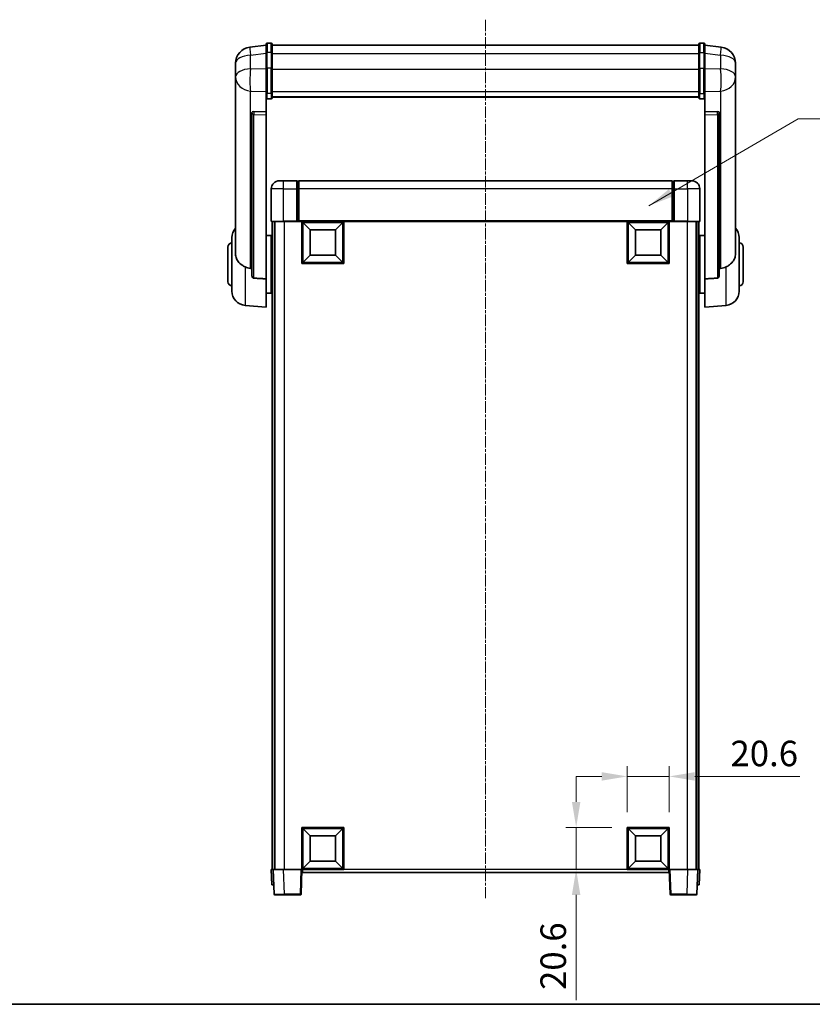
# Model space of a CAD drawing. Units: millimetres. Extents: x 1 to 9846, y -2 to 1684.
# Drawn here: x 2888 to 3276, y -2 to 480 of the extents above; entities that cross this region are included whole.
import ezdxf

# ---------------------------------------------------------------- set-up
doc = ezdxf.new("R2010")
doc.units = ezdxf.units.MM
doc.linetypes.add('CHAIN', pattern=[0.35429999999999995, 0.2362, -0.0295, 0.0591, -0.0295])
for name, color, linetype, lineweight in [('Border (ISO)', 7, 'Continuous', 35), ('Centerline (ISO)', 131, 'Continuous', 18), ('Dimension (ISO)', 7, 'Continuous', 18), ('Dimension (ISO) @ 1', 7, 'Continuous', 18), ('Symbol (ISO) @ 1', 7, 'Continuous', 18), ('Visible (ISO)', 7, 'Continuous', 35), ('Visible Narrow (ISO)', 7, 'Continuous', 25)]:
    doc.layers.add(name, color=color, linetype=linetype, lineweight=lineweight)
doc.styles.add('Note Text (TK)', font='MS PGothic.ttf')
doc.dimstyles.new('Default - Method 1b (TK)', dxfattribs={"dimscale": 6, "dimtxt": 2.5, "dimasz": 2.5, "dimexe": 1, "dimexo": 1.499999999999999, "dimgap": 1, "dimtad": 1, "dimtoh": 1, "dimrnd": 1e-08, "dimdsep": 46, "dimtxsty": 'Note Text (TK)', "dimcen": 0.09, "dimdle": 5, "dimclrd": 100, "dimclre": 100, "dimclrt": 7, "dimadec": 1, "dimazin": 1, "dimtfac": 1, "dimtmove": 0, "dimatfit": 3, "dimfxl": 1, "dimtolj": 1, "dimlwd": -1, "dimlwe": -1, "dimarcsym": 0})
doc.dimstyles.new('Default - Method 1b (TK)$7', dxfattribs={"dimscale": 6, "dimtxt": 2.5, "dimasz": 2.5, "dimexe": 1, "dimexo": 1.499999999999999, "dimgap": 1, "dimtad": 1, "dimtoh": 1, "dimrnd": 1e-08, "dimdsep": 46, "dimtxsty": 'Note Text (TK)', "dimcen": 0.09, "dimdle": 5, "dimclrd": 100, "dimclre": 100, "dimclrt": 7, "dimadec": 1, "dimazin": 1, "dimtfac": 1, "dimtmove": 0, "dimatfit": 3, "dimfxl": 1, "dimtolj": 1, "dimlwd": -1, "dimlwe": -1, "dimarcsym": 0})

# ---------------------------------------------------------------- blocks, each defined once
blk = doc.blocks.new('図面枠 tk図枠')
at = {"layer": 'Border (ISO)'}
blk.add_line((14.50000000000001, 8.000000000000007), (405.4999999999999, 8.000000000000007), dxfattribs=at)
blk = doc.blocks.new('*D107')
at = {"layer": 'Defpoints', "color": 0}
for p in [(3205.843393480608, 109.3139089341212), (3185.243393480608, 84.31390893412126), (3205.843393480608, 84.31390893412126)]:
    blk.add_point(p, dxfattribs=at)
at = {"layer": 'Dimension (ISO)', "color": 100}
for p, q in [((3185.243393480608, 91.81390893412126), (3185.243393480608, 114.3139089341212)), ((3205.843393480608, 91.81390893412126), (3205.843393480608, 114.3139089341212)), ((3172.743393480608, 109.3139089341212), (3160.243393480608, 109.3139089341212)), ((3185.243393480608, 109.3139089341212), (3205.843393480608, 109.3139089341212)), ((3218.343393480608, 109.3139089341212), (3269.891689368007, 109.3139089341212))]:
    blk.add_line(p, q, dxfattribs=at)
for points in [[(3172.743393480608, 111.3972422674546), (3172.743393480608, 107.2305756007879), (3185.243393480608, 109.3139089341212)], [(3218.343393480608, 111.3972422674546), (3218.343393480608, 107.2305756007879), (3205.843393480608, 109.3139089341212)]]:
    blk.add_solid(points, dxfattribs=at)
at = {"layer": 'Dimension (ISO)', "color": 7, "insert": (3235.843393913461, 120.5639089341212), "char_height": 12.5, "attachment_point": 4, "style": 'Note Text (TK)'}
blk.add_mtext('\\A1;20.6', dxfattribs=at)
blk = doc.blocks.new('*D108')
at = {"layer": 'Defpoints', "color": 0}
for p in [(3160.243393480609, 84.31390893412126), (3185.24339348061, 84.31390893412129), (3185.24339348061, 63.71390893412129)]:
    blk.add_point(p, dxfattribs=at)
at = {"layer": 'Dimension (ISO)', "color": 100}
for p, q in [((3160.243393480609, 96.81390893412129), (3160.243393480609, 109.3139089341213)), ((3177.743393480609, 84.31390893412129), (3155.243393480609, 84.31390893412126)), ((3160.243393480609, 84.31390893412126), (3160.243393480609, 63.71390893412129)), ((3177.743393480609, 63.71390893412129), (3155.243393480609, 63.71390893412129)), ((3160.243393480609, 51.21390893412129), (3160.243393480609, -0.3343869532768497))]:
    blk.add_line(p, q, dxfattribs=at)
for points in [[(3158.160060147275, 96.81390893412129), (3162.326726813943, 96.81390893412129), (3160.243393480609, 84.31390893412126)], [(3158.160060147275, 51.21390893412129), (3162.326726813943, 51.21390893412129), (3160.243393480609, 63.71390893412129)]]:
    blk.add_solid(points, dxfattribs=at)
at = {"layer": 'Dimension (ISO)', "color": 7, "insert": (3148.993393480608, 4.665613046722254), "char_height": 12.5, "attachment_point": 4, "rotation": 90, "style": 'Note Text (TK)'}
blk.add_mtext('\\A1;20.6', dxfattribs=at)

msp = doc.modelspace()

# ---------------------------------------------------------------- linework, layer by layer
at = {"layer": 'Centerline (ISO)', "linetype": 'CHAIN', "ltscale": 23.99096870422363}
msp.add_line((3115.843393480608, 480.1110232511375), (3115.843393480608, 49.71390893412294), dxfattribs=at)
at = {"layer": 'Visible (ISO)'}
for p, q in [((3008.343393480608, 463.861023251135), (3008.343393480608, 468.1110232511372)), ((3010.843393480608, 468.6110232511372), (3008.843393480608, 468.6110232511372)), ((3011.343393480608, 468.1110232511372), (3011.343393480608, 463.861023251135)), ((3220.343393480608, 463.8610232511357), (3220.343393480608, 468.1110232511379)), ((3220.843393480608, 468.611023251138), (3222.843393480609, 468.611023251138)), ((3223.343393480608, 468.1110232511379), (3223.343393480608, 463.8610232511357)), ((3008.343393480608, 467.6262089495703), (3000.394055272856, 466.6761697330009)), ((3008.343393480608, 463.861023251135), (3008.343393480608, 456.0667946170736)), ((3011.343393480608, 467.6110232511372), (3220.343393480608, 467.611023251138)), ((3011.343393480608, 456.0667946170737), (3011.343393480608, 463.861023251135)), ((3220.343393480608, 463.8610232511357), (3220.343393480608, 456.0667946170744)), ((3223.343393480608, 467.6262089495712), (3231.292731688359, 466.6761697330018)), ((3223.343393480608, 456.0667946170744), (3223.343393480608, 463.8610232511357)), ((2993.343393480607, 458.7326971317199), (2993.343393480607, 456.938193743961)), ((3238.343393480608, 456.938193743962), (3238.343393480608, 458.7326971317208)), ((2993.343393480607, 453.8466447792265), (2993.343393480607, 455.9117334907336)), ((2993.343393480607, 453.846644779224), (2993.343393480607, 452.0521413914651)), ((3008.343393480608, 444.4555786849069), (3008.343393480608, 456.0667946170737)), ((3011.343393480608, 456.0667946170737), (3011.343393480608, 444.4555786849069)), ((3220.343393480608, 444.4555786849076), (3220.343393480608, 456.0667946170744)), ((3223.343393480608, 456.0667946170744), (3223.343393480608, 444.4555786849076)), ((3238.343393480608, 455.9117334907346), (3238.343393480608, 453.8466447792274)), ((3238.343393480608, 452.0521413914661), (3238.343393480608, 453.846644779225)), ((2993.343393480607, 452.0521413914651), (2993.343393480607, 451.0160843774815)), ((2993.343393480607, 449.2311777504791), (2993.343393480607, 451.0160843774836)), ((2993.343393480607, 449.2311777504789), (2993.343393480608, 365.5367273446786)), ((3238.343393480608, 451.0160843774825), (3238.343393480608, 452.0521413914661)), ((3238.343393480608, 451.0160843774846), (3238.343393480608, 449.23117775048)), ((3238.343393480608, 365.5367273446795), (3238.343393480608, 449.2311777504799)), ((3008.343393480608, 444.4555786849068), (3008.343393480608, 441.8687561453253)), ((3011.343393480608, 441.8687561453253), (3011.343393480608, 444.4555786849069)), ((3220.343393480608, 444.4555786849075), (3220.343393480608, 441.8687561453261)), ((3223.343393480608, 441.8687561453261), (3223.343393480608, 444.4555786849075)), ((3008.343393480608, 441.8687561453255), (3008.343393480608, 434.8885913868043)), ((3010.843393480608, 441.3501341214281), (3008.843393480608, 441.3501341214281)), ((3011.343393480608, 442.2651153484997), (3220.343393480608, 442.2651153485005)), ((3011.343393480608, 442.2172887308505), (3220.343393480608, 442.2172887308513)), ((3220.843393480608, 441.3501341214288), (3222.843393480609, 441.3501341214288)), ((3223.343393480608, 434.8885913868052), (3223.343393480608, 441.8687561453265)), ((3001.343393480608, 434.6545873135515), (3001.343393480608, 434.5610077772941)), ((3001.343393480608, 434.5610077772941), (3001.343393480608, 354.8356432641053)), ((3008.343393480608, 434.8885913868043), (3002.25623773786, 435.083520821913)), ((3008.343393480608, 434.8715331424075), (3008.343393480608, 434.8885913868043)), ((3008.343393480608, 434.8715331424075), (3008.343393480608, 433.5188267203525)), ((3229.430549223355, 435.0835208219139), (3223.343393480608, 434.8885913868052)), ((3223.343393480608, 434.8885913868052), (3223.343393480608, 434.8715331424084)), ((3223.343393480608, 433.5188267203535), (3223.343393480608, 434.8715331424084)), ((3230.343393480608, 434.561007777295), (3230.343393480608, 434.6545873135524)), ((3230.343393480608, 354.8356432641062), (3230.343393480608, 434.5610077772949)), ((3008.343393480608, 353.1118519296257), (3008.343393480608, 433.5188267203526)), ((3223.343393480608, 433.5188267203535), (3223.343393480608, 353.1118519296265)), ((3014.843393480608, 401.2139089341254), (3016.843393480608, 401.213908934124)), ((3023.343393480608, 401.213908934124), (3016.843393480608, 401.213908934124)), ((3023.343393480608, 401.213908934124), (3023.343393480608, 397.2139089341212)), ((3024.093393480608, 400.913908934124), (3023.343393480608, 400.913908934124)), ((3207.343393480608, 401.2139089341235), (3024.343393480608, 401.2139089341234)), ((3024.343393480608, 397.2139089341207), (3024.343393480608, 401.2139089341234)), ((3207.343393480608, 401.2139089341235), (3207.343393480608, 397.2139089341209)), ((3207.593393480608, 400.9139089341242), (3208.343393480608, 400.9139089341242)), ((3208.343393480608, 397.2139089341213), (3208.343393480608, 401.2139089341241)), ((3214.843393480608, 401.2139089341241), (3208.343393480608, 401.2139089341241)), ((3214.843393480608, 401.2139089341241), (3216.843393480608, 401.2139089341255)), ((3010.843393480608, 397.2139089341255), (3010.843393480608, 381.4639089341255)), ((3023.343393480608, 381.4639089341212), (3023.343393480608, 397.2139089341212)), ((3024.343393480608, 397.2139089341208), (3024.343393480608, 381.5139089341211)), ((3207.343393480608, 381.5139089341211), (3207.343393480608, 397.2139089341208)), ((3208.343393480608, 397.2139089341213), (3208.343393480608, 381.4639089341212)), ((3220.843393480608, 381.4639089341255), (3220.843393480608, 397.2139089341255)), ((3016.843393480608, 381.2139089341215), (3011.093393480608, 381.2139089341255)), ((3011.343393480608, 381.2139089341323), (3011.343393480608, 63.71390893413167)), ((3012.343393480608, 381.2139089341323), (3012.343393480608, 63.71390893413167)), ((3012.593393480608, 381.2139089341239), (3012.593393480608, 63.71390893412495)), ((3016.843393480608, 381.2139089341214), (3023.343393480608, 381.2139089341214)), ((3023.343393480608, 381.4639089341212), (3023.343393480608, 381.2139089341214)), ((3024.093393480608, 381.2139089341215), (3023.343393480608, 381.2139089341215)), ((3024.343393480608, 381.2139089341217), (3024.093393480608, 381.2139089341215)), ((3024.343393480608, 381.2139089341213), (3024.343393480608, 381.5139089341211)), ((3207.343393480608, 381.2139089341211), (3024.343393480608, 381.2139089341211)), ((3025.843393480608, 360.6139089341217), (3025.843393480608, 381.2139089341217)), ((3046.443393480608, 381.2139089341217), (3046.443393480608, 360.6139089341217)), ((3185.243393480608, 360.6139089341217), (3185.243393480608, 381.2139089341217)), ((3205.843393480608, 381.2139089341217), (3205.843393480608, 360.6139089341217)), ((3207.343393480608, 381.5139089341211), (3207.343393480608, 381.2139089341213)), ((3207.593393480608, 381.2139089341215), (3207.343393480608, 381.2139089341217)), ((3208.343393480608, 381.2139089341215), (3207.593393480608, 381.2139089341215)), ((3208.343393480608, 381.2139089341214), (3208.343393480608, 381.4639089341212)), ((3208.343393480608, 381.2139089341214), (3214.843393480608, 381.2139089341214)), ((3220.593393480609, 381.2139089341254), (3214.843393480608, 381.2139089341214)), ((3219.093393480608, 381.2139089341239), (3219.093393480608, 63.71390893412495)), ((3219.343393480608, 381.2139089341323), (3219.343393480609, 63.71390893413172)), ((3220.343393480608, 381.2139089341323), (3220.34339348061, 63.71390893413172)), ((3029.893393480608, 377.1639089341139), (3026.343393480608, 380.7139089341216)), ((3026.343393480608, 361.1139089341217), (3026.343393480608, 380.7139089341216)), ((3026.343393480608, 380.7139089341216), (3045.943393480608, 380.7139089341216)), ((3029.893393480608, 364.6639089341139), (3029.893393480608, 377.1639089341139)), ((3029.893393480608, 377.1639089341139), (3042.393393480609, 377.1639089341139)), ((3042.393393480609, 377.1639089341139), (3045.943393480608, 380.7139089341216)), ((3042.393393480609, 377.1639089341139), (3042.393393480609, 364.6639089341139)), ((3045.943393480608, 380.7139089341216), (3045.943393480608, 361.1139089341217)), ((3189.293393480608, 377.1639089341139), (3185.743393480608, 380.7139089341216)), ((3185.743393480608, 361.1139089341217), (3185.743393480608, 380.7139089341216)), ((3185.743393480608, 380.7139089341216), (3205.343393480608, 380.7139089341216)), ((3189.293393480608, 364.6639089341139), (3189.293393480608, 377.1639089341139)), ((3189.293393480608, 377.1639089341139), (3201.793393480608, 377.1639089341139)), ((3201.793393480608, 377.1639089341139), (3205.343393480608, 380.7139089341216)), ((3201.793393480608, 377.1639089341139), (3201.793393480608, 364.6639089341139)), ((3205.343393480608, 380.7139089341216), (3205.343393480608, 361.1139089341217)), ((2991.593393480608, 347.0936622663368), (2991.593393480608, 373.3341556019743)), ((3008.343393480608, 374.3639089341556), (3010.843393480608, 374.3639089341558)), ((3010.843393480608, 346.0639089341558), (3010.843393480608, 374.3639089341558)), ((3010.843393480608, 372.7139089341557), (3011.343393480608, 372.7139089341557)), ((3220.843393480608, 372.7139089341565), (3220.343393480608, 372.7139089341565)), ((3220.843393480608, 374.3639089341564), (3220.843393480608, 346.0639089341565)), ((3223.343393480608, 374.3639089341566), (3220.843393480608, 374.3639089341566)), ((3240.093393480608, 373.3341556019753), (3240.093393480608, 347.0936622663377)), ((2989.593393480608, 351.7139089341557), (2989.593393480608, 368.7139089341556)), ((3010.843393480608, 367.7139089341557), (3011.343393480608, 367.7139089341557)), ((3220.843393480608, 367.7139089341565), (3220.343393480608, 367.7139089341565)), ((3242.093393480608, 368.7139089341566), (3242.093393480608, 351.7139089341565)), ((3029.893393480608, 364.6639089341139), (3026.343393480608, 361.1139089341217)), ((3042.393393480609, 364.6639089341139), (3029.893393480608, 364.6639089341139)), ((3042.393393480609, 364.6639089341139), (3045.943393480608, 361.1139089341217)), ((3189.293393480608, 364.6639089341139), (3185.743393480608, 361.1139089341217)), ((3201.793393480608, 364.6639089341139), (3189.293393480608, 364.6639089341139)), ((3201.793393480608, 364.6639089341139), (3205.343393480608, 361.1139089341217)), ((3046.443393480608, 360.6139089341217), (3025.843393480608, 360.6139089341217)), ((3045.943393480608, 361.1139089341217), (3026.343393480608, 361.1139089341217)), ((3205.843393480608, 360.6139089341217), (3185.243393480608, 360.6139089341217)), ((3205.343393480608, 361.1139089341217), (3185.743393480608, 361.1139089341217)), ((3008.343393480608, 353.1118519296257), (3008.343393480608, 339.2139089341557)), ((3010.843393480608, 352.7139089341557), (3011.343393480608, 352.7139089341557)), ((3220.843393480608, 352.7139089341565), (3220.343393480608, 352.7139089341565)), ((3223.343393480608, 339.2139089341565), (3223.343393480608, 353.1118519296265)), ((3010.843393480608, 347.7139089341558), (3011.343393480608, 347.7139089341558)), ((3220.843393480608, 347.7139089341565), (3220.343393480608, 347.7139089341565)), ((3008.343393480608, 346.0639089341557), (3010.843393480608, 346.0639089341558)), ((3223.343393480608, 346.0639089341565), (3220.843393480608, 346.0639089341565)), ((2997.983303281374, 340.1202993796947), (3008.343393480608, 339.2139089341557)), ((3233.703483679843, 340.1202993796955), (3223.343393480608, 339.2139089341565)), ((3025.843393480608, 63.71390893412115), (3025.843393480608, 84.31390893412114)), ((3025.843393480608, 84.31390893412117), (3046.443393480608, 84.31390893412114)), ((3029.893393480608, 80.26390893411624), (3026.343393480608, 83.8139089341212)), ((3026.343393480608, 64.21390893412112), (3026.343393480608, 83.81390893412114)), ((3026.343393480608, 83.81390893412117), (3045.943393480608, 83.81390893412117)), ((3042.393393480609, 80.26390893411624), (3045.943393480608, 83.81390893412117)), ((3045.943393480608, 83.81390893412117), (3045.943393480608, 64.21390893412115)), ((3046.443393480608, 84.31390893412114), (3046.443393480608, 63.71390893412118)), ((3185.243393480608, 63.71390893412123), (3185.243393480608, 84.31390893412119)), ((3185.243393480608, 84.31390893412126), (3205.843393480608, 84.31390893412129)), ((3189.293393480608, 80.26390893411633), (3185.743393480608, 83.81390893412122)), ((3185.743393480608, 64.2139089341212), (3185.743393480608, 83.8139089341212)), ((3185.743393480608, 83.81390893412122), (3205.343393480608, 83.81390893412129)), ((3201.793393480608, 80.26390893411634), (3205.343393480608, 83.81390893412129)), ((3205.343393480608, 83.81390893412129), (3205.343393480608, 64.21390893412132)), ((3205.843393480608, 84.31390893412129), (3205.843393480608, 63.71390893412126)), ((3029.893393480608, 67.76390893411624), (3029.893393480608, 80.26390893411624)), ((3029.893393480608, 80.26390893411624), (3042.393393480609, 80.26390893411624)), ((3042.393393480609, 80.26390893411624), (3042.393393480609, 67.76390893411624)), ((3189.293393480608, 67.76390893411633), (3189.293393480608, 80.26390893411633)), ((3189.293393480608, 80.26390893411633), (3201.793393480608, 80.26390893411633)), ((3201.793393480608, 80.26390893411634), (3201.793393480608, 67.76390893411633)), ((3029.893393480608, 67.76390893411624), (3026.343393480608, 64.21390893412115)), ((3042.393393480609, 67.76390893411624), (3029.893393480608, 67.76390893411624)), ((3042.393393480609, 67.76390893411624), (3045.943393480608, 64.21390893412115)), ((3189.293393480608, 67.76390893411633), (3185.743393480608, 64.21390893412124)), ((3201.793393480608, 67.76390893411633), (3189.293393480608, 67.76390893411633)), ((3201.793393480608, 67.76390893411633), (3205.343393480608, 64.21390893412132)), ((3010.843393480608, 63.71390893413167), (3011.842784307627, 63.71390893413096)), ((3010.843393480608, 63.71390893413167), (3011.105299251796, 56.2139089341318)), ((3011.842784307627, 63.71390893413096), (3011.843393480608, 63.71390893413096)), ((3011.843393480608, 63.7139089341249), (3016.840347615704, 63.71390893412135)), ((3011.843393480608, 63.7139089341249), (3012.263052073149, 51.69645918577392)), ((3016.840347615704, 63.71390893412132), (3025.343698067099, 63.71390893412132)), ((3025.343698067099, 63.71390893412132), (3025.843393480608, 63.71390893412166)), ((3025.423734888067, 51.69645918577074), (3025.843393480608, 63.71390893412163)), ((3046.443393480608, 63.71390893412115), (3025.843393480608, 63.71390893412115)), ((3026.093393480608, 62.2139089341228), (3026.093393480608, 63.71390893412177)), ((3045.943393480608, 64.21390893412112), (3026.343393480608, 64.21390893412112)), ((3205.843393480608, 63.71390893412123), (3185.243393480608, 63.71390893412123)), ((3205.343393480608, 64.21390893412126), (3185.743393480608, 64.2139089341212)), ((3205.593393480608, 63.71390893412175), (3205.593393480608, 62.21390893412274)), ((3205.843393480609, 63.71390893412175), (3206.343088894119, 63.71390893412137)), ((3205.843393480609, 63.71390893412172), (3206.26305207315, 51.69645918577078)), ((3206.343088894119, 63.71390893412135), (3214.846439345514, 63.71390893412135)), ((3214.846439345514, 63.71390893412137), (3219.843393480609, 63.71390893412493)), ((3219.423734888068, 51.69645918577395), (3219.843393480609, 63.7139089341249)), ((3219.843393480609, 63.71390893413101), (3219.84400265359, 63.71390893413101)), ((3219.84400265359, 63.71390893413101), (3220.843393480609, 63.71390893413172)), ((3220.58148770942, 56.21390893413183), (3220.843393480609, 63.71390893413169)), ((3205.593393480607, 62.21390893412291), (3026.093393480608, 62.21390893412271)), ((3012.104690078815, 56.21390893413114), (3011.105299251796, 56.21390893413185)), ((3012.104690078815, 56.21390893413112), (3012.105299251797, 56.21390893413112)), ((3219.581487709421, 56.21390893413112), (3219.582096882402, 56.21390893413112)), ((3220.58148770942, 56.21390893413192), (3219.582096882402, 56.21390893413121)), ((3017.260006208244, 51.21390893412197), (3012.762747486659, 51.21390893412518)), ((3017.260006208244, 51.21390893412197), (3024.924039474558, 51.21390893412197)), ((3206.76274748666, 51.21390893412197), (3214.426780752972, 51.21390893412197)), ((3218.924039474558, 51.21390893412525), (3214.426780752973, 51.21390893412204))]:
    msp.add_line(p, q, dxfattribs=at)
for centre, radius, start, end in [((3008.843393480608, 468.1110232511372), 0.5000000000000018, 90, 180), ((3010.843393480608, 468.1110232511372), 0.5000000000000017, 0, 90), ((3220.843393480608, 468.1110232511379), 0.5000000000000016, 90, 180), ((3222.843393480609, 468.1110232511379), 0.5000000000000016, 0, 90), ((3001.343393480608, 458.7326971317199), 8.00000000000001, 96.81519353528003, 180), ((3230.343393480608, 458.7326971317208), 8.00000000000002, 0, 83.1848064647201), ((3014.843393480608, 397.2139089341255), 3.999999999999992, 90, 180), ((3024.093393480608, 400.663908934124), 0.2499999999999987, 0, 90), ((3207.593393480608, 400.6639089341241), 0.2500000000000446, 90, 180), ((3216.843393480608, 397.2139089341255), 4.000000000000015, 0, 90), ((3011.093393480608, 381.4639089341255), 0.2499999999999998, 180, 270), ((3220.593393480609, 381.4639089341255), 0.249999999999998, 270, 0), ((2998.593393480608, 373.3341556019744), 7.000000000000003, 138.5903778907289, 180), ((3233.093393480608, 373.3341556019753), 6.999999999999999, 0, 41.40962210927072), ((2991.593393480608, 368.7139089341556), 2, 90, 180), ((3240.093393480608, 368.7139089341566), 2, 0, 90), ((2991.593393480608, 351.7139089341557), 2.000000000000001, 180, 270), ((3240.093393480608, 351.7139089341565), 1.999999999999999, 270, 0), ((2998.593393480608, 347.0936622663368), 7.000000000000003, 180, 265.0000000000002), ((3233.093393480608, 347.0936622663377), 7.000000000000001, 274.9999999999998, 0), ((3012.762747486659, 51.71390893412517), 0.5000000000000007, 182.0000000000002, 270), ((3024.924039474558, 51.71390893412197), 0.5000000000000047, 270, 357.9999999999997), ((3206.76274748666, 51.71390893412204), 0.5000000000000001, 182.0000000000002, 270), ((3218.924039474558, 51.71390893412525), 0.5000000000000001, 270, 357.999999999998)]:
    msp.add_arc(centre, radius, start, end, dxfattribs=at)
for centre, major_axis, ratio, start_param, end_param in [((3002.343393480608, 434.5788199083949), (-0.9987522104386265, 0.1006429562103706), 0.4962114343864652, 4.849616410633645, 6.333146274828806), ((3229.343393480608, 434.5788199083958), (0.9987522104386254, 0.1006429562103784), 0.4962114343864658, 6.233224339530362, 7.716754203725612)]:
    msp.add_ellipse(centre, major_axis=major_axis, ratio=ratio, start_param=start_param, end_param=end_param, dxfattribs=at)
for points, knots in [([(2993.343393480607, 456.938193743961), (2993.343393480607, 456.8839386550804), (2993.343686192867, 456.8270206869947), (2993.346771317278, 456.4342357854516), (2993.353051358121, 456.019486204814), (2993.353051358121, 455.158331663399), (2993.346771317278, 454.6509061756216), (2993.343686192867, 454.0341663450288), (2993.343393480607, 453.9404616362997), (2993.343393480607, 453.846644779224)], [4.535339595711032, 4.535339595711032, 4.535339595711032, 4.535339595711032, 4.561894962863028, 4.561894962863028, 4.711051304752946, 4.711051304752946, 4.860207646642865, 4.860207646642865, 4.88676301379486, 4.88676301379486, 4.88676301379486, 4.88676301379486]), ([(2993.343393480607, 455.9117334907336), (2993.343393480607, 455.9887396759379), (2993.343686192867, 456.0640789493601), (2993.344888643813, 456.2532577201732), (2993.345914159014, 456.3639014070459), (2993.347008154667, 456.4686468991697)], [4.535339595711056, 4.535339595711056, 4.535339595711056, 4.535339595711056, 4.561894962863068, 4.561894962863068, 4.603824584540096, 4.603824584540096, 4.603824584540096, 4.603824584540096]), ([(3238.343393480608, 453.846644779225), (3238.343393480608, 453.9404616363007), (3238.343100768349, 454.0341663450297), (3238.340015643938, 454.6509061756226), (3238.333735603094, 455.1583316633999), (3238.333735603094, 456.019486204815), (3238.340015643938, 456.4342357854526), (3238.343100768349, 456.8270206869957), (3238.343393480608, 456.8839386550814), (3238.343393480608, 456.938193743962)], [4.535339595711032, 4.535339595711032, 4.535339595711032, 4.535339595711032, 4.561894962863028, 4.561894962863028, 4.711051304752946, 4.711051304752946, 4.860207646642865, 4.860207646642865, 4.88676301379486, 4.88676301379486, 4.88676301379486, 4.88676301379486]), ([(3238.33977880655, 456.468646899168), (3238.340872802202, 456.363901407045), (3238.341898317403, 456.2532577201732), (3238.343100768349, 456.0640789493611), (3238.343393480608, 455.9887396759389), (3238.343393480608, 455.9117334907346)], [4.818278024966235, 4.818278024966235, 4.818278024966235, 4.818278024966235, 4.860207646642889, 4.860207646642889, 4.88676301379489, 4.88676301379489, 4.88676301379489, 4.88676301379489]), ([(2993.343393480607, 451.0160843774815), (2993.343393480607, 450.9390781922772), (2993.343686192867, 450.863738918855), (2993.346771317278, 450.3783635730692), (2993.353051358121, 450.0318948711728), (2993.353051358121, 449.5347070648734), (2993.346771317278, 449.3487577427807), (2993.343686192867, 449.2512837127147), (2993.343393480607, 449.2396609431319), (2993.343393480607, 449.2311777504789)], [4.535339595711054, 4.535339595711054, 4.535339595711054, 4.535339595711054, 4.561894962863051, 4.561894962863051, 4.711051304752969, 4.711051304752969, 4.860207646642889, 4.860207646642889, 4.88676301379489, 4.88676301379489, 4.88676301379489, 4.88676301379489]), ([(3238.343393480608, 449.2311777504798), (3238.343393480608, 449.2396609431328), (3238.343100768349, 449.2512837127157), (3238.340015643938, 449.3487577427816), (3238.333735603094, 449.5347070648743), (3238.333735603094, 450.0318948711738), (3238.340015643938, 450.3783635730701), (3238.343100768349, 450.8637389188561), (3238.343393480608, 450.9390781922783), (3238.343393480608, 451.0160843774825)], [4.535339595711056, 4.535339595711056, 4.535339595711056, 4.535339595711056, 4.561894962863068, 4.561894962863068, 4.711051304752988, 4.711051304752988, 4.860207646642908, 4.860207646642908, 4.88676301379492, 4.88676301379492, 4.88676301379492, 4.88676301379492]), ([(3008.343393480608, 441.8687561453253), (3008.343393480608, 441.8676605313506), (3008.343396818491, 441.8665649224566), (3008.343632078986, 441.8279558575919), (3008.347773733914, 441.7905344129354), (3008.363765327822, 441.7173815761146), (3008.375546585349, 441.6817771848486), (3008.418370984944, 441.587395109564), (3008.456950530038, 441.5325613478875), (3008.550843245597, 441.4431779595852), (3008.604316550121, 441.4085121494076), (3008.720458527971, 441.3620176450483), (3008.781541449358, 441.3501341214282), (3008.843393480608, 441.3501341214282)], [-0.0809227638812014, -0.0809227638812014, -0.0809227638812014, -0.0809227638812014, -0.0805886356620214, -0.0805886356620214, -0.0691479127286701, -0.0691479127286701, -0.0577655588553666, -0.0577655588553666, -0.0376220805434107, -0.0376220805434107, -0.0185556093749202, -0.0185556093749202, 0, 0, 0, 0]), ([(3010.843393480608, 441.3501341214282), (3010.905245511857, 441.3501341214282), (3010.966328433244, 441.3620176450483), (3011.082470411095, 441.4085121494076), (3011.135943715618, 441.4431779595852), (3011.229836431177, 441.5325613478875), (3011.268415976272, 441.587395109564), (3011.311240375866, 441.6817771848487), (3011.323021633395, 441.7173815761146), (3011.339013227302, 441.7905344129353), (3011.343154882229, 441.8279558575917), (3011.343390142724, 441.8665649224566), (3011.343393480608, 441.8676605313506), (3011.343393480608, 441.8687561453253)], [-0.0807455700625251, -0.0807455700625251, -0.0807455700625251, -0.0807455700625251, -0.062153826393863, -0.062153826393863, -0.0430502261041493, -0.0430502261041493, -0.0228675213594907, -0.0228675213594907, -0.0114630020423012, -0.0114630020423012, 0, 0, 0.0003347788842693, 0.0003347788842693, 0.0003347788842693, 0.0003347788842693]), ([(3220.343393480608, 441.8687561453261), (3220.343393480608, 441.8676605313512), (3220.343396818492, 441.8665649224573), (3220.343632078987, 441.8279558575919), (3220.347773733915, 441.7905344129359), (3220.363765327822, 441.7173815761153), (3220.375546585349, 441.6817771848493), (3220.418370984944, 441.5873951095647), (3220.456950530039, 441.5325613478882), (3220.550843245598, 441.4431779595858), (3220.604316550121, 441.4085121494083), (3220.720458527972, 441.362017645049), (3220.781541449358, 441.3501341214288), (3220.843393480608, 441.3501341214288)], [-0.0809227638811332, -0.0809227638811332, -0.0809227638811332, -0.0809227638811332, -0.0805886356619544, -0.0805886356619544, -0.0691479127286473, -0.0691479127286473, -0.0577655588553456, -0.0577655588553456, -0.0376220805433989, -0.0376220805433989, -0.0185556093749173, -0.0185556093749173, 0, 0, 0, 0]), ([(3223.343393480608, 441.8687561453261), (3223.343393480608, 441.8676605313513), (3223.343390142724, 441.8665649224572), (3223.343154882229, 441.8279558575926), (3223.339013227302, 441.7905344129361), (3223.323021633394, 441.7173815761153), (3223.311240375867, 441.6817771848493), (3223.268415976272, 441.5873951095647), (3223.229836431177, 441.5325613478882), (3223.135943715618, 441.4431779595859), (3223.082470411095, 441.4085121494083), (3222.966328433244, 441.362017645049), (3222.905245511859, 441.3501341214288), (3222.843393480609, 441.3501341214288)], [-0.0003347788842645, -0.0003347788842645, -0.0003347788842645, -0.0003347788842645, 0, 0, 0.011463002042193, 0.011463002042193, 0.02286752135926, 0.02286752135926, 0.0430502261037054, 0.0430502261037054, 0.0621538263932106, 0.0621538263932106, 0.0807455700616735, 0.0807455700616735, 0.0807455700616735, 0.0807455700616735]), ([(2997.983303281632, 358.9551706206469), (2997.468664673292, 359.2135143030987), (2996.97415149282, 359.5039174260055), (2995.761745026025, 360.3565463826715), (2995.117509737559, 360.9583031825116), (2994.157161717238, 362.2467052361694), (2993.818681913911, 362.9077238675767), (2993.504227707673, 363.9823869873173), (2993.432115179674, 364.3417251222369), (2993.358584601793, 364.9842078992232), (2993.343393480608, 365.2579793638539), (2993.343393480608, 365.5367273446786)], [-8.358650843575697, -8.358650843575697, -8.358650843575697, -8.358650843575697, -8.19000350576469, -8.19000350576469, -7.917688574687009, -7.917688574687009, -7.67629519657197, -7.67629519657197, -7.560988477452922, -7.560988477452922, -7.47775909373067, -7.47775909373067, -7.47775909373067, -7.47775909373067]), ([(3238.343393480608, 365.5367273446795), (3238.343393480608, 365.300324723393), (3238.332453552845, 365.0677679511392), (3238.2762283343, 364.483332611293), (3238.215783320615, 364.1409139177114), (3237.959373059164, 363.1592577080723), (3237.691334059651, 362.5623944355994), (3236.840883512337, 361.2454481520999), (3236.169836641415, 360.5562726991243), (3234.829428649196, 359.5730389645608), (3234.278866995509, 359.244007567972), (3233.703483678019, 358.9551706198623)], [-5.271586260846444, -5.271586260846444, -5.271586260846444, -5.271586260846444, -5.187218626834525, -5.187218626834525, -5.056284352374495, -5.056284352374495, -4.799211422918028, -4.799211422918028, -4.442199692460639, -4.442199692460639, -4.222488193526234, -4.222488193526234, -4.222488193526234, -4.222488193526234]), ([(3000.646147538629, 358.2377131948404), (2999.753043767303, 358.2852940593792), (2998.832992322331, 358.5303938585349), (2997.990500932727, 358.9515612114031), (2997.986901406489, 358.9533643962202), (2997.98330328163, 358.9551706206484)], [2.576322810102388, 2.576322810102388, 2.576322810102388, 2.576322810102388, 2.843099824768128, 2.843099824768128, 2.844244961641939, 2.844244961641939, 2.844244961641939, 2.844244961641939]), ([(3233.703483678019, 358.955170619862), (3233.699885553681, 358.9533643956971), (3233.696286027966, 358.9515612111424), (3232.853794638885, 358.5303938585357), (3231.933743193913, 358.28529405938), (3231.040639422587, 358.2377131948412)], [2.102258603528537, 2.102258603528537, 2.102258603528537, 2.102258603528537, 2.103403740235992, 2.103403740235992, 2.370180754901729, 2.370180754901729, 2.370180754901729, 2.370180754901729]), ([(3002.25623787726, 353.470267111621), (3002.201512039139, 353.4735045644395), (3002.146553505365, 353.4835061027621), (3002.033017397161, 353.5187551591321), (3001.974823236662, 353.5457231291048), (3001.811539998377, 353.6461801861471), (3001.717804371506, 353.7401561427571), (3001.535585004022, 353.9851337878654), (3001.454534354153, 354.1651565866619), (3001.362921407717, 354.5132197848321), (3001.343615620835, 354.678743634342), (3001.343393480608, 354.8356432641053)], [0.3759847001072842, 0.3759847001072842, 0.3759847001072842, 0.3759847001072842, 0.3924402417619819, 0.3924402417619819, 0.4109147977005764, 0.4109147977005764, 0.4478639095777652, 0.4478639095777652, 0.5044866186252271, 0.5044866186252271, 0.5521486805494256, 0.5521486805494256, 0.5521486805494256, 0.5521486805494256]), ([(3230.343393480608, 354.8356432641062), (3230.343171340381, 354.6787436343428), (3230.3238655535, 354.5132197848329), (3230.232252607063, 354.1651565866627), (3230.151201957195, 353.9851337878662), (3229.96898258971, 353.7401561427579), (3229.87524696284, 353.6461801861478), (3229.711963724554, 353.5457231291057), (3229.653769564055, 353.5187551591329), (3229.540233455851, 353.4835061027628), (3229.485274922077, 353.4735045644403), (3229.430549083956, 353.4702671116218)], [0.1928453028855242, 0.1928453028855242, 0.1928453028855242, 0.1928453028855242, 0.2405073648097221, 0.2405073648097221, 0.2971300738571832, 0.2971300738571832, 0.3340791857343727, 0.3340791857343727, 0.3525537416729674, 0.3525537416729674, 0.3690092833276843, 0.3690092833276843, 0.3690092833276843, 0.3690092833276843])]:
    msp.add_open_spline(points, degree=3, knots=knots, dxfattribs=at)
for points in [[(3001.343393480608, 358.2005519751304), (3000.994440431001, 358.2191575941946), (3000.64614753863, 358.2377131948583)], [(3231.040639422586, 358.2377131948588), (3230.692346530215, 358.2191575941953), (3230.343393480609, 358.2005519751309)], [(3002.25623773786, 353.4702625893078), (3005.277740853848, 353.2927140627673), (3008.343393479179, 353.1118519297005)], [(3223.343393482037, 353.111851929704), (3226.409046107369, 353.2927140627708), (3229.430549223356, 353.4702625893113)]]:
    msp.add_open_spline(points, degree=2, dxfattribs=at)
at = {"layer": 'Visible Narrow (ISO)'}
for p, q in [((3008.843393480608, 468.6110232511372), (3008.843393480608, 464.1110232511349)), ((3010.843393480608, 464.111023251135), (3010.843393480608, 468.6110232511372)), ((3220.843393480608, 468.6110232511379), (3220.843393480608, 464.1110232511356)), ((3222.843393480609, 464.1110232511356), (3222.843393480609, 468.6110232511379)), ((3000.646147538626, 462.7174759240848), (3008.343393480608, 463.637387156108)), ((3008.843393480608, 456.3167946170736), (3008.843393480608, 464.1110232511349)), ((3010.843393480608, 464.1110232511349), (3008.843393480608, 464.1110232511349)), ((3010.843393480608, 464.1110232511349), (3010.843393480608, 456.3167946170736)), ((3011.343393480608, 463.6110232511351), (3220.343393480608, 463.6110232511359)), ((3220.843393480608, 456.3167946170743), (3220.843393480608, 464.1110232511356)), ((3220.843393480608, 464.1110232511356), (3222.843393480609, 464.1110232511356)), ((3222.843393480609, 464.1110232511356), (3222.843393480609, 456.3167946170743)), ((3223.343393480608, 463.6373871561089), (3231.04063942259, 462.7174759240857)), ((3000.646147538626, 456.03692018383), (3000.646147538626, 462.7174759240848)), ((3231.04063942259, 462.7174759240857), (3231.04063942259, 456.036920183831)), ((3008.343393480608, 455.7904307121009), (3000.646147538626, 456.03692018383)), ((3008.843393480608, 456.3167946170736), (3008.843393480608, 444.0225659830146)), ((3010.843393480608, 456.3167946170736), (3008.843393480608, 456.3167946170736)), ((3010.843393480608, 444.0225659830146), (3010.843393480608, 456.3167946170736)), ((3011.343393480608, 455.8167946170739), (3220.343393480608, 455.8167946170747)), ((3220.843393480608, 456.3167946170743), (3220.843393480608, 444.0225659830153)), ((3220.843393480608, 456.3167946170743), (3222.843393480609, 456.3167946170743)), ((3222.843393480609, 444.0225659830153), (3222.843393480609, 456.3167946170743)), ((3231.04063942259, 456.036920183831), (3223.343393480608, 455.7904307121018)), ((3000.646147538626, 445.1503020661614), (3008.343393480608, 444.9038125944322)), ((3000.646147538627, 358.2377131948585), (3000.646147538626, 445.1503020661614)), ((3008.843393480608, 441.3501341214281), (3008.843393480608, 444.0225659830145)), ((3010.843393480608, 444.0225659830145), (3008.843393480608, 444.0225659830145)), ((3010.843393480608, 444.0225659830145), (3010.843393480608, 441.3501341214282)), ((3011.343393480608, 444.8885913867992), (3220.343393480608, 444.8885913868)), ((3220.843393480608, 441.3501341214288), (3220.843393480608, 444.0225659830153)), ((3220.843393480608, 444.0225659830153), (3222.843393480609, 444.0225659830153)), ((3222.843393480609, 444.0225659830153), (3222.843393480609, 441.3501341214288)), ((3223.343393480608, 444.9038125944331), (3231.04063942259, 445.1503020661623)), ((3231.04063942259, 445.1503020661623), (3231.04063942259, 358.237713194859)), ((3002.25623773786, 435.0591051263397), (3002.25623773786, 435.083520821913)), ((3008.343393480608, 434.8715331424075), (3002.25623773786, 435.0591051263397)), ((3229.430549223355, 435.0591051263406), (3223.343393480608, 434.8715331424084)), ((3229.430549223355, 435.0835208219139), (3229.430549223355, 435.0591051263406)), ((3002.25623773786, 433.7063987042848), (3008.343393480608, 433.5188267203526)), ((3002.25623773786, 353.4702625893078), (3002.25623773786, 433.7063987042848)), ((3223.343393480608, 433.5188267203535), (3229.430549223355, 433.7063987042856)), ((3229.430549223355, 433.7063987042856), (3229.430549223355, 353.4702625893113)), ((3016.843393480608, 397.2139089341212), (3016.843393480608, 401.213908934124)), ((3024.093393480608, 397.2139089341214), (3024.093393480608, 400.913908934124)), ((3207.593393480608, 400.9139089341241), (3207.593393480608, 397.2139089341215)), ((3214.843393480608, 397.2139089341213), (3214.843393480608, 401.2139089341241)), ((3016.843393480608, 397.2139089341212), (3010.843393480608, 397.2139089341255)), ((3016.843393480608, 381.4639089341212), (3016.843393480608, 397.2139089341212)), ((3016.843393480608, 397.2139089341212), (3023.343393480608, 397.2139089341212)), ((3024.093393480608, 397.2139089341214), (3023.343393480608, 397.2139089341214)), ((3024.343393480608, 397.2139089341215), (3024.093393480608, 397.2139089341214)), ((3024.093393480608, 397.2139089341214), (3024.093393480608, 381.2139089341215)), ((3207.343393480608, 397.2139089341208), (3024.343393480608, 397.2139089341208)), ((3207.343393480608, 397.2139089341217), (3207.593393480608, 397.2139089341215)), ((3207.593393480608, 381.2139089341215), (3207.593393480608, 397.2139089341215)), ((3207.593393480608, 397.2139089341215), (3208.343393480608, 397.2139089341215)), ((3208.343393480608, 397.2139089341213), (3214.843393480608, 397.2139089341213)), ((3214.843393480608, 397.2139089341213), (3214.843393480608, 381.4639089341212)), ((3220.843393480608, 397.2139089341255), (3214.843393480608, 397.2139089341213)), ((3010.843393480608, 381.4639089341255), (3016.843393480608, 381.4639089341212)), ((3016.843393480608, 381.4639089341212), (3016.843393480608, 381.2139089341214)), ((3023.343393480608, 381.4639089341212), (3016.843393480608, 381.4639089341212)), ((3017.093393480608, 381.2139089341217), (3017.093393480608, 63.7139089341218)), ((3207.343393480608, 381.5139089341211), (3024.343393480608, 381.5139089341211)), ((3214.843393480608, 381.4639089341212), (3208.343393480608, 381.4639089341212)), ((3214.593393480607, 381.2139089341219), (3214.593393480607, 63.71390893412166)), ((3214.843393480608, 381.4639089341212), (3214.843393480608, 381.2139089341214)), ((3214.843393480608, 381.4639089341212), (3220.843393480608, 381.4639089341255)), ((2997.983303281374, 358.9551706206497), (2997.983303281374, 340.1202993796947)), ((3233.703483679842, 340.1202993796954), (3233.703483679842, 358.9551706198723)), ((3012.104690078815, 56.21390893413112), (3011.842784307627, 63.71390893413098)), ((3017.260006208244, 51.69645918577039), (3016.840347615704, 63.71390893412135)), ((3025.343698067099, 63.71390893412132), (3024.924039474558, 51.69645918577034)), ((3185.243393480608, 63.7139089341218), (3046.443393480608, 63.71390893412177)), ((3206.76274748666, 51.69645918577037), (3206.343088894119, 63.71390893412135)), ((3214.846439345514, 63.71390893412137), (3214.426780752972, 51.69645918577042)), ((3219.84400265359, 63.71390893413101), (3219.582096882402, 56.21390893413116)), ((3017.260006208244, 51.69645918577037), (3017.260006208244, 51.21390893412197)), ((3024.924039474558, 51.69645918577037), (3017.260006208244, 51.69645918577037)), ((3024.924039474558, 51.69645918577035), (3024.924039474558, 51.21390893412197)), ((3206.76274748666, 51.21390893412204), (3206.76274748666, 51.69645918577042)), ((3214.426780752972, 51.69645918577039), (3206.76274748666, 51.69645918577039)), ((3214.426780752972, 51.69645918577042), (3214.426780752972, 51.21390893412204))]:
    msp.add_line(p, q, dxfattribs=at)
for centre, major_axis, ratio, start_param, end_param in [((3001.343393480608, 458.73269713172), (-0.9493382077519797, 7.94347260128095), 0.0317807390784226, 0, 1.041506622943468), ((3008.843393480608, 463.861023251135), (-0.5000000000000032, -1.4e-15), 0.4999999999997432, 4.712388980384687, 6.283185307179573), ((3010.843393480608, 463.861023251135), (0.5000000000000032, 5e-16), 0.4999999999997441, 0, 1.570796326794896), ((3220.843393480608, 463.8610232511357), (-0.5000000000000043, -1.9e-15), 0.4999999999997417, 4.712388980384687, 6.283185307179564), ((3222.843393480609, 463.8610232511357), (0.5000000000000043, -3e-16), 0.4999999999997417, 0, 1.570796326794896), ((3230.343393480608, 458.7326971317208), (0.9493382077520376, 7.943472601281102), 0.0317807390784256, 5.241678684623613, 6.283185307797176), ((3001.343393480608, 458.7326971317199), (-8.00000000000007, 1.21e-14), 0.4999999999997425, 4.799655442984448, 6.28318530717964), ((3230.343393480608, 458.7326971317208), (7.999999999999984, 2.92e-14), 0.499999999999743, 0, 1.483529864195189), ((3001.343393480608, 452.0521413914651), (-7.999999999999987, -2.95e-14), 0.4999999999997426, 4.799655442984404, 6.283185307179578), ((3001.343393480608, 452.0521413914651), (0.2560533323595928, 7.995901243198811), 0.1186073329426272, 1.052900972560956, 2.616101102812983), ((3008.843393480608, 456.0667946170737), (-0.5000000000000044, -2.3e-15), 0.4999999999997422, 4.712388980384687, 6.283185307179564), ((3010.843393480608, 456.0667946170737), (0.5000000000000044, 0), 0.4999999999997422, 0, 1.570796326794896), ((3220.843393480608, 456.0667946170744), (-0.5000000000000031, -5e-16), 0.4999999999997399, 4.712388980384688, 6.283185307179579), ((3222.843393480609, 456.0667946170744), (0.5000000000000031, -1e-16), 0.4999999999997409, 0, 1.570796326794896), ((3230.343393480608, 452.052141391466), (8.000000000000068, 5.9e-14), 0.499999999999743, 0, 1.483529864195144), ((3230.343393480608, 452.0521413914661), (0.2560533323594441, -7.995901243198829), 0.1186073329426285, 0.5254915507948202, 2.088691681039492), ((3001.343393480608, 452.0521413914651), (-8.000000000000002, 1.31e-14), 0.8660254037845824, 0, 1.483529864195181), ((3230.343393480608, 452.0521413914661), (8.000000000000007, 1.4e-14), 0.8660254037845868, 4.799655442984414, 6.283185307179596), ((3008.843393480608, 444.4555786849069), (-0.5000000000000022, -2e-15), 0.8660254037845843, 0, 1.570796326794893), ((3010.843393480608, 444.4555786849069), (0.5000000000000044, 2.1e-15), 0.8660254037845845, 4.712388980384686, 6.283185307179579), ((3220.843393480608, 444.4555786849075), (-0.5000000000000043, 1e-15), 0.8660254037845883, 0, 1.570796326794898), ((3222.843393480609, 444.4555786849075), (0.5000000000000064, 1.7e-15), 0.8660254037845883, 4.712388980384687, 6.283185307179579), ((3002.343393480608, 434.5610077772941), (-0.9999999999999872, -3.6e-15), 0.4999999999997426, 4.799655442984417, 6.283185307179579), ((3002.343393480608, 434.5610077772941), (-0.999999999999998, -3.2e-15), 0.8578735408313082, 0, 1.483529864195168), ((3002.343393480608, 434.561007777294), (0.0307997697008807, 0.9995255745534308), 0.1179288497647611, 1.052758164699049, 2.599998541537804), ((3229.343393480608, 434.561007777295), (0.9999999999999974, 3.2e-15), 0.4999999999997431, 0, 1.483529864195165), ((3229.343393480608, 434.5610077772949), (0.0307997697008618, -0.9995255745534599), 0.117928849764762, 0.541594112070719, 2.088834488901476), ((3229.343393480608, 434.5610077772949), (1.000000000000001, 9.88e-14), 0.8578735408312326, 4.799655442984331, 6.28318530717947), ((3017.265490436003, 51.71390893412517), (-5.002438399508224, -0.0174478396336526), 0.0034843844880417, 0.0001095109798133, 1.569687862603093), ((3024.924039474558, 51.71390893412197), (0.499695413509547, -0.0174497483512527), 0.0348782627430903, 4.713606955521278, 6.28318530711066), ((3206.76274748666, 51.71390893412202), (-0.499695413509542, -0.0174497483512485), 0.0348782627430876, 0, 1.569578351623647), ((3214.421296525214, 51.71390893412525), (-5.002438399508219, 0.0174478396336554), 0.0034843844880417, 1.571904795255241, 3.141483155406771)]:
    msp.add_ellipse(centre, major_axis=major_axis, ratio=ratio, start_param=start_param, end_param=end_param, dxfattribs=at)

# ---------------------------------------------------------------- block references
at = {"xscale": 5, "yscale": 5, "zscale": 5}
msp.add_blockref('図面枠 tk図枠', (2284.209862805832, -42.34972764550438), dxfattribs=at)

# ---------------------------------------------------------------- dimensions: what is measured, and where the dimension line sits
at = {"layer": 'Dimension (ISO) @ 1', "color": 100}
for base, p1, p2, angle, picture, middle in [((3205.843393480608, 109.3139089341212), (3185.243393480608, 84.31390893412126), (3205.843393480608, 84.31390893412126), 180, '*D107', (3250.367541640734, 109.3139089341212)), ((3160.243393480609, 84.31390893412126), (3185.243393480608, 63.71390893412126), (3185.243393480608, 84.31390893412126), 90, '*D108', (3160.243393480608, 19.18976077399498))]:
    dim = msp.add_linear_dim(base=base, p1=p1, p2=p2, angle=angle, dimstyle='Default - Method 1b (TK)', override={"dimscale": 1, "dimtxt": 12.5, "dimasz": 12.5, "dimexe": 5, "dimexo": 7.499999999999999, "dimgap": 5, "dimtoh": 0, "dimdec": 2, "dimcen": 0.45, "dimtol": 0, "dimlim": 0, "dimtp": 0, "dimtm": 0, "dimtdec": 2, "dimtix": 0, "dimtofl": 1, "dimtmove": 0, "dimatfit": 1}, dxfattribs=at)
    dim.commit()
    dim.dimension.update_dxf_attribs({"geometry": picture, "text_midpoint": middle, "dimtype": 128})

# ---------------------------------------------------------------- leaders
at = {"layer": 'Symbol (ISO) @ 1', "color": 100, "annotation_type": 0, "has_hookline": 1, "hookline_direction": 0, "text_width": 249.21875}
msp.add_leader([(3195.921872527258, 388.9820283129258), (3268.963137040269, 431.5864503055887), (3281.463137040269, 431.5864503055887)], dimstyle='Default - Method 1b (TK)$7', override={"dimscale": 1, "dimtxt": 12.5, "dimasz": 12.5, "dimgap": 0, "dimtad": 1}, dxfattribs=at)

doc.saveas('drawing.dxf')
